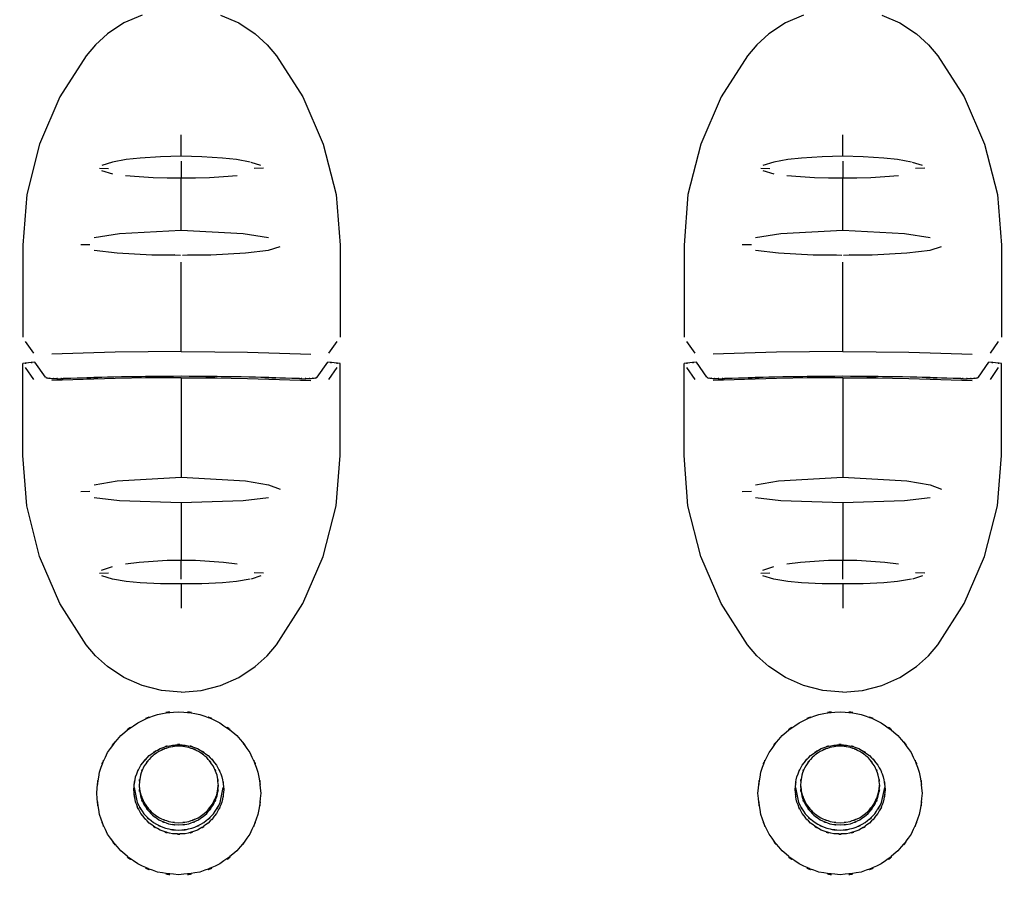
# Model space of a CAD drawing. Extents: x 6 to 203, y 103 to 194.
# Drawn here: x 27 to 31, y 123 to 126 of the extents above; entities that cross this region are included whole.
import ezdxf

# ---------------------------------------------------------------- set-up
doc = ezdxf.new("R2010")
doc.units = 0
doc.header["$MEASUREMENT"] = 0
doc.layers.add('1', color=15, linetype='Continuous')

# ---------------------------------------------------------------- blocks, each defined once
blk = doc.blocks.new('AI9-BLK2')
at = {"layer": '1', "color": 7}
for p, q in [((-73.1646, -26.4329), (-73.2335, -26.4629)), ((-72.8704, -26.4329), (-72.802, -26.4629)), ((-70.6781, -26.4329), (-70.7463, -26.4629)), ((-70.3834, -26.4329), (-70.3152, -26.4629)), ((-73.2335, -26.4629), (-73.2954, -26.5039)), ((-72.802, -26.4629), (-72.7395, -26.5039)), ((-70.7463, -26.4629), (-70.8089, -26.5039)), ((-70.3152, -26.4629), (-70.2526, -26.5039)), ((-73.2954, -26.5039), (-73.3403, -26.5445)), ((-72.7395, -26.5039), (-72.695, -26.5445)), ((-70.8089, -26.5039), (-70.8533, -26.5445)), ((-70.2526, -26.5039), (-70.2082, -26.5445)), ((-73.3403, -26.5445), (-73.3756, -26.5859)), ((-72.695, -26.5445), (-72.6594, -26.5859)), ((-70.8533, -26.5445), (-70.8888, -26.5859)), ((-70.2082, -26.5445), (-70.1725, -26.5859)), ((-73.3756, -26.5859), (-73.4747, -26.7406)), ((-72.6594, -26.5859), (-72.5607, -26.7406)), ((-70.8888, -26.5859), (-70.9878, -26.7406)), ((-70.1725, -26.5859), (-70.0737, -26.7406)), ((-73.4747, -26.7406), (-73.5512, -26.919)), ((-72.5607, -26.7406), (-72.4839, -26.919)), ((-70.9878, -26.7406), (-71.0647, -26.919)), ((-70.0737, -26.7406), (-69.997, -26.919)), ((-73.0177, -26.9642), (-73.0177, -26.8832)), ((-70.5307, -26.9642), (-70.5307, -26.8832)), ((-73.5512, -26.919), (-73.5992, -27.1085)), ((-72.4839, -26.919), (-72.4358, -27.1085)), ((-71.0647, -26.919), (-71.1124, -27.1085)), ((-69.997, -26.919), (-69.9491, -27.1085)), ((-73.2764, -26.9859), (-73.3172, -26.999)), ((-73.2246, -26.9769), (-73.2764, -26.9859)), ((-73.1724, -26.9714), (-73.2246, -26.9769)), ((-73.0954, -26.9662), (-73.1724, -26.9714)), ((-73.0177, -26.9642), (-73.0954, -26.9662)), ((-72.94, -26.9662), (-73.0177, -26.9642)), ((-73.0177, -26.9828), (-73.0177, -27.0448)), ((-72.8627, -26.9714), (-72.94, -26.9662)), ((-72.8105, -26.9769), (-72.8627, -26.9714)), ((-72.759, -26.9859), (-72.8105, -26.9769)), ((-72.7181, -26.999), (-72.7552, -26.9872)), ((-70.7894, -26.9859), (-70.8306, -26.999)), ((-70.7372, -26.9769), (-70.7894, -26.9859)), ((-70.6857, -26.9714), (-70.7372, -26.9769)), ((-70.6084, -26.9662), (-70.6857, -26.9714)), ((-70.5307, -26.9642), (-70.6084, -26.9662)), ((-70.4531, -26.9662), (-70.5307, -26.9642)), ((-70.5307, -26.9828), (-70.5307, -27.0448)), ((-70.376, -26.9714), (-70.4531, -26.9662)), ((-70.324, -26.9769), (-70.376, -26.9714)), ((-70.2723, -26.9859), (-70.324, -26.9769)), ((-70.2311, -26.999), (-70.2683, -26.9872)), ((-73.326, -27.0089), (-73.2912, -27.0103)), ((-73.3174, -27.0182), (-73.2764, -27.0303)), ((-72.709, -27.0089), (-72.7441, -27.0103)), ((-70.839, -27.0089), (-70.8042, -27.0103)), ((-70.8306, -27.0182), (-70.7894, -27.0303)), ((-70.2222, -27.0089), (-70.257, -27.0103)), ((-73.228, -27.0362), (-73.1762, -27.0403)), ((-73.1762, -27.0403), (-73.1236, -27.0437)), ((-73.1236, -27.0437), (-73.0706, -27.0448)), ((-73.0706, -27.0448), (-73.0179, -27.0448)), ((-73.0177, -27.2436), (-73.0177, -27.0448)), ((-73.0172, -27.0448), (-72.9645, -27.0448)), ((-72.9645, -27.0448), (-72.9116, -27.0437)), ((-72.9116, -27.0437), (-72.859, -27.0403)), ((-72.859, -27.0403), (-72.8075, -27.0362)), ((-70.7412, -27.0362), (-70.689, -27.0403)), ((-70.689, -27.0403), (-70.6369, -27.0437)), ((-70.6369, -27.0437), (-70.5837, -27.0448)), ((-70.5837, -27.0448), (-70.5307, -27.0448)), ((-70.5307, -27.2436), (-70.5307, -27.0448)), ((-70.5307, -27.0448), (-70.4778, -27.0448)), ((-70.4778, -27.0448), (-70.4246, -27.0437)), ((-70.4246, -27.0437), (-70.3722, -27.0403)), ((-70.3722, -27.0403), (-70.3207, -27.0362)), ((-73.5992, -27.1085), (-73.6142, -27.2983)), ((-72.4358, -27.1085), (-72.421, -27.2983)), ((-71.1124, -27.1085), (-71.1274, -27.2983)), ((-69.9491, -27.1085), (-69.9335, -27.2983)), ((-73.0177, -27.2436), (-73.2502, -27.256)), ((-72.7853, -27.256), (-73.0177, -27.2436)), ((-70.5307, -27.2436), (-70.7634, -27.256)), ((-70.2978, -27.256), (-70.5307, -27.2436)), ((-73.2502, -27.256), (-73.3457, -27.2715)), ((-72.6895, -27.2715), (-72.7853, -27.256)), ((-70.7634, -27.256), (-70.8588, -27.2715)), ((-70.2023, -27.2715), (-70.2978, -27.256)), ((-73.6142, -27.2983), (-73.6142, -27.3507)), ((-73.3956, -27.2956), (-73.3612, -27.2966)), ((-73.3457, -27.3173), (-73.2588, -27.3276)), ((-72.7765, -27.3276), (-72.6895, -27.3173)), ((-72.6895, -27.3173), (-72.6463, -27.3038)), ((-72.421, -27.2983), (-72.421, -27.3507)), ((-71.1274, -27.2983), (-71.1274, -27.3507)), ((-70.9088, -27.2956), (-70.8736, -27.2966)), ((-70.8588, -27.3173), (-70.7716, -27.3276)), ((-70.2897, -27.3276), (-70.2023, -27.3173)), ((-70.2023, -27.3173), (-70.1591, -27.3038)), ((-69.9335, -27.2983), (-69.9335, -27.3507)), ((-73.6142, -27.3507), (-73.6142, -27.4978)), ((-73.2588, -27.3276), (-73.1283, -27.3349)), ((-73.1283, -27.3349), (-73.0423, -27.3335)), ((-73.1283, -27.3349), (-73.021, -27.3362)), ((-73.0139, -27.3362), (-72.9071, -27.3349)), ((-72.9932, -27.3335), (-72.9071, -27.3349)), ((-72.9071, -27.3349), (-72.7765, -27.3276)), ((-72.421, -27.3507), (-72.421, -27.4978)), ((-71.1274, -27.3507), (-71.1274, -27.4978)), ((-70.7716, -27.3276), (-70.6411, -27.3349)), ((-70.6411, -27.3349), (-70.5555, -27.3335)), ((-70.6411, -27.3349), (-70.5343, -27.3362)), ((-70.5274, -27.3362), (-70.4202, -27.3349)), ((-70.506, -27.3335), (-70.4199, -27.3349)), ((-70.4199, -27.3349), (-70.2897, -27.3276)), ((-69.9335, -27.3507), (-69.9335, -27.4978)), ((-73.0177, -27.699), (-73.0177, -27.3628)), ((-70.5307, -27.699), (-70.5307, -27.3628)), ((-73.6142, -27.4978), (-73.6142, -27.6442)), ((-72.421, -27.4978), (-72.421, -27.6442)), ((-71.1274, -27.4978), (-71.1274, -27.6442)), ((-69.9335, -27.4978), (-69.9335, -27.6442)), ((-73.5725, -27.7045), (-73.6039, -27.6604)), ((-72.4625, -27.7045), (-72.4312, -27.6604)), ((-71.0858, -27.7045), (-71.117, -27.6604)), ((-69.975, -27.7045), (-69.9445, -27.6604)), ((-73.3868, -27.7045), (-73.5045, -27.709)), ((-73.2664, -27.7014), (-73.3868, -27.7045)), ((-73.1427, -27.6997), (-73.2664, -27.7014)), ((-73.0177, -27.699), (-73.1427, -27.6997)), ((-73.0177, -27.699), (-72.8923, -27.6997)), ((-72.8923, -27.6997), (-72.7691, -27.7014)), ((-72.7691, -27.7014), (-72.6482, -27.7045)), ((-72.6482, -27.7045), (-72.5307, -27.709)), ((-70.9005, -27.7045), (-71.0176, -27.709)), ((-70.7792, -27.7014), (-70.9005, -27.7045)), ((-70.6555, -27.6997), (-70.7792, -27.7014)), ((-70.5307, -27.699), (-70.6555, -27.6997)), ((-70.5307, -27.699), (-70.4054, -27.6997)), ((-70.4054, -27.6997), (-70.2819, -27.7014)), ((-70.2819, -27.7014), (-70.161, -27.7045)), ((-70.161, -27.7045), (-70.0435, -27.709)), ((-73.6142, -27.8905), (-73.6142, -27.7438)), ((-73.5725, -27.8034), (-73.6039, -27.7586)), ((-73.5284, -27.7958), (-73.568, -27.7386)), ((-72.5069, -27.7958), (-72.4673, -27.7386)), ((-72.4625, -27.8034), (-72.4312, -27.7586)), ((-72.421, -27.8905), (-72.421, -27.7438)), ((-71.1274, -27.8905), (-71.1274, -27.7438)), ((-71.0858, -27.8034), (-71.117, -27.7586)), ((-71.0416, -27.7958), (-71.081, -27.7386)), ((-70.0199, -27.7958), (-69.9805, -27.7386)), ((-69.975, -27.8034), (-69.9445, -27.7586)), ((-69.9335, -27.8905), (-69.9335, -27.7438)), ((-73.3868, -27.8034), (-73.5045, -27.8075)), ((-73.2664, -27.8006), (-73.3868, -27.8034)), ((-73.1427, -27.7982), (-73.2664, -27.8006)), ((-73.0177, -27.7975), (-73.1427, -27.7982)), ((-73.0177, -27.7975), (-73.0177, -28.1713)), ((-73.0177, -27.7975), (-72.8923, -27.7982)), ((-72.8923, -27.7982), (-72.7691, -27.8006)), ((-72.7691, -27.8006), (-72.6482, -27.8034)), ((-72.6482, -27.8034), (-72.5307, -27.8075)), ((-70.9005, -27.8034), (-71.0176, -27.8075)), ((-70.7792, -27.8006), (-70.9005, -27.8034)), ((-70.6555, -27.7982), (-70.7792, -27.8006)), ((-70.5307, -27.7975), (-70.6555, -27.7982)), ((-70.5307, -27.7975), (-70.5307, -28.1713)), ((-70.5307, -27.7975), (-70.4054, -27.7982)), ((-70.4054, -27.7982), (-70.2819, -27.8006)), ((-70.2819, -27.8006), (-70.161, -27.8034)), ((-70.161, -27.8034), (-70.0435, -27.8075)), ((-73.6142, -28.0373), (-73.6142, -27.8905)), ((-72.421, -28.0373), (-72.421, -27.8905)), ((-71.1274, -28.0373), (-71.1274, -27.8905)), ((-69.9335, -28.0373), (-69.9335, -27.8905)), ((-73.6142, -28.09), (-73.6142, -28.0373)), ((-72.421, -28.09), (-72.421, -28.0373)), ((-71.1274, -28.09), (-71.1274, -28.0373)), ((-69.9335, -28.09), (-69.9335, -28.0373)), ((-73.5992, -28.2795), (-73.6142, -28.09)), ((-72.4358, -28.2795), (-72.421, -28.09)), ((-71.1124, -28.2795), (-71.1274, -28.09)), ((-69.9491, -28.2795), (-69.9335, -28.09)), ((-73.2588, -28.1851), (-73.0177, -28.1713)), ((-73.0177, -28.1713), (-72.7765, -28.1851)), ((-70.7716, -28.1851), (-70.5307, -28.1713)), ((-70.5307, -28.1713), (-70.2897, -28.1851)), ((-73.3457, -28.1999), (-73.2588, -28.1851)), ((-72.7765, -28.1851), (-72.6895, -28.1999)), ((-72.6895, -28.1999), (-72.6463, -28.2165)), ((-70.8588, -28.1999), (-70.7716, -28.1851)), ((-70.2897, -28.1851), (-70.2023, -28.1999)), ((-70.2023, -28.1999), (-70.1591, -28.2165)), ((-73.3956, -28.2258), (-73.3612, -28.2237)), ((-73.2502, -28.2609), (-73.3457, -28.2488)), ((-72.6895, -28.2488), (-72.7853, -28.2609)), ((-70.9088, -28.2258), (-70.8736, -28.2237)), ((-70.7634, -28.2609), (-70.8588, -28.2488)), ((-70.2023, -28.2488), (-70.2978, -28.2609)), ((-73.5512, -28.4693), (-73.5992, -28.2795)), ((-73.0177, -28.2685), (-73.2502, -28.2609)), ((-72.7853, -28.2609), (-73.0177, -28.2685)), ((-73.0177, -28.2685), (-73.0177, -28.4834)), ((-72.4839, -28.4693), (-72.4358, -28.2795)), ((-71.0647, -28.4693), (-71.1124, -28.2795)), ((-70.5307, -28.2685), (-70.7634, -28.2609)), ((-70.2978, -28.2609), (-70.5307, -28.2685)), ((-70.5307, -28.2685), (-70.5307, -28.4834)), ((-69.997, -28.4693), (-69.9491, -28.2795)), ((-73.4747, -28.6471), (-73.5512, -28.4693)), ((-72.5607, -28.6471), (-72.4839, -28.4693)), ((-70.9878, -28.6471), (-71.0647, -28.4693)), ((-70.0737, -28.6471), (-69.997, -28.4693)), ((-73.3174, -28.5217), (-73.2764, -28.5069)), ((-73.228, -28.4976), (-73.1762, -28.4914)), ((-73.1762, -28.4914), (-73.1236, -28.4869)), ((-73.1236, -28.4869), (-73.0706, -28.4841)), ((-73.0706, -28.4841), (-73.0177, -28.4834)), ((-73.0177, -28.4834), (-72.9645, -28.4841)), ((-73.0177, -28.5554), (-73.0177, -28.4841)), ((-72.9645, -28.4841), (-72.9116, -28.4869)), ((-72.9116, -28.4869), (-72.859, -28.4914)), ((-72.859, -28.4914), (-72.8075, -28.4976)), ((-70.8306, -28.5217), (-70.7894, -28.5069)), ((-70.7412, -28.4976), (-70.689, -28.4914)), ((-70.689, -28.4914), (-70.6369, -28.4869)), ((-70.6369, -28.4869), (-70.5837, -28.4841)), ((-70.5837, -28.4841), (-70.5307, -28.4834)), ((-70.5307, -28.4834), (-70.4778, -28.4841)), ((-70.5307, -28.5554), (-70.5307, -28.4841)), ((-70.4778, -28.4841), (-70.4246, -28.4869)), ((-70.4246, -28.4869), (-70.3722, -28.4914)), ((-70.3722, -28.4914), (-70.3207, -28.4976)), ((-73.326, -28.5324), (-73.2912, -28.5306)), ((-73.2764, -28.5554), (-73.3172, -28.5427)), ((-72.7181, -28.5427), (-72.7552, -28.5548)), ((-72.709, -28.5324), (-72.7441, -28.5306)), ((-70.839, -28.5324), (-70.8042, -28.5306)), ((-70.7894, -28.5554), (-70.8306, -28.5427)), ((-70.2311, -28.5427), (-70.2683, -28.5548)), ((-70.2222, -28.5324), (-70.257, -28.5306)), ((-73.2246, -28.5637), (-73.2764, -28.5554)), ((-73.1724, -28.5682), (-73.2246, -28.5637)), ((-73.0954, -28.5723), (-73.1724, -28.5682)), ((-73.0177, -28.573), (-73.0954, -28.5723)), ((-72.94, -28.5723), (-73.0177, -28.573)), ((-73.0177, -28.573), (-73.0177, -28.6636)), ((-72.8627, -28.5682), (-72.94, -28.5723)), ((-72.8105, -28.5637), (-72.8627, -28.5682)), ((-72.759, -28.5554), (-72.8105, -28.5637)), ((-70.7372, -28.5637), (-70.7894, -28.5554)), ((-70.6857, -28.5682), (-70.7372, -28.5637)), ((-70.6084, -28.5723), (-70.6857, -28.5682)), ((-70.5307, -28.573), (-70.6084, -28.5723)), ((-70.4531, -28.5723), (-70.5307, -28.573)), ((-70.5307, -28.573), (-70.5307, -28.6636)), ((-70.376, -28.5682), (-70.4531, -28.5723)), ((-70.324, -28.5637), (-70.376, -28.5682)), ((-70.2723, -28.5554), (-70.324, -28.5637)), ((-73.3756, -28.8021), (-73.4747, -28.6471)), ((-72.6594, -28.8021), (-72.5607, -28.6471)), ((-70.8888, -28.8021), (-70.9878, -28.6471)), ((-70.1725, -28.8021), (-70.0737, -28.6471)), ((-73.3403, -28.8438), (-73.3756, -28.8021)), ((-72.695, -28.8438), (-72.6594, -28.8021)), ((-70.8533, -28.8438), (-70.8888, -28.8021)), ((-70.2082, -28.8438), (-70.1725, -28.8021)), ((-73.2954, -28.8841), (-73.3403, -28.8438)), ((-72.7395, -28.8841), (-72.695, -28.8438)), ((-70.8089, -28.8841), (-70.8533, -28.8438)), ((-70.2526, -28.8841), (-70.2082, -28.8438)), ((-73.2335, -28.9248), (-73.2954, -28.8841)), ((-72.802, -28.9248), (-72.7395, -28.8841)), ((-70.7463, -28.9248), (-70.8089, -28.8841)), ((-70.3152, -28.9248), (-70.2526, -28.8841)), ((-73.1646, -28.9554), (-73.2335, -28.9248)), ((-72.8704, -28.9554), (-72.802, -28.9248)), ((-70.6781, -28.9554), (-70.7463, -28.9248)), ((-70.3834, -28.9554), (-70.3152, -28.9248)), ((-73.0921, -28.9744), (-73.1646, -28.9554)), ((-73.0177, -28.9806), (-73.0921, -28.9744)), ((-73.0177, -28.9806), (-72.9433, -28.9744)), ((-72.9433, -28.9744), (-72.8704, -28.9554)), ((-70.6051, -28.9744), (-70.6781, -28.9554)), ((-70.5307, -28.9806), (-70.6051, -28.9744)), ((-70.5307, -28.9806), (-70.4561, -28.9744)), ((-70.4561, -28.9744), (-70.3834, -28.9554)), ((-73.1951, -29.3385), (-73.1839, -29.3957)), ((-72.8711, -29.3957), (-72.8602, -29.3385)), ((-70.7083, -29.3385), (-70.6967, -29.3957)), ((-70.3842, -29.3957), (-70.3727, -29.3385))]:
    blk.add_line(p, q, dxfattribs=at)
for points, knots in [([(-73.568, -27.7386), (-73.6044, -27.7421), (-73.5556, -27.7379), (-73.5923, -27.741), (-73.6256, -27.7445), (-73.5811, -27.74), (-73.6142, -27.7438)], [0, 0, 0, 0, 1, 1, 1, 2, 2, 2, 2]), ([(-72.421, -27.7438), (-72.4539, -27.74), (-72.4094, -27.7445), (-72.4432, -27.741), (-72.4796, -27.7379), (-72.4312, -27.7421), (-72.4673, -27.7386)], [0, 0, 0, 0, 1, 1, 1, 2, 2, 2, 2]), ([(-71.081, -27.7386), (-71.1175, -27.7421), (-71.069, -27.7379), (-71.1055, -27.741), (-71.1386, -27.7445), (-71.0941, -27.74), (-71.1274, -27.7438)], [0, 0, 0, 0, 1, 1, 1, 2, 2, 2, 2]), ([(-69.9335, -27.7438), (-69.967, -27.74), (-69.9229, -27.7445), (-69.956, -27.741), (-69.9925, -27.7379), (-69.9443, -27.7421), (-69.9805, -27.7386)], [0, 0, 0, 0, 1, 1, 1, 2, 2, 2, 2]), ([(-72.5733, -27.8006), (-72.9016, -27.791), (-72.4639, -27.8027), (-72.7922, -27.7944), (-73.1303, -27.7903), (-72.6792, -27.7944), (-73.0177, -27.792), (-73.3562, -27.7944), (-72.9049, -27.7903), (-73.2428, -27.7944), (-73.5715, -27.8027), (-73.1334, -27.791), (-73.4618, -27.8006)], [0, 0, 0, 0, 1, 1, 1, 2, 2, 2, 3, 3, 3, 4, 4, 4, 4]), ([(-73.5284, -27.7958), (-73.5229, -27.7982), (-73.5301, -27.7951), (-73.5248, -27.7975), (-73.5136, -27.7996), (-73.5288, -27.7975), (-73.5172, -27.7986), (-73.5002, -27.8006), (-73.5227, -27.7982), (-73.506, -27.7996), (-73.4854, -27.801), (-73.5127, -27.7996), (-73.4922, -27.8006), (-73.4692, -27.801), (-73.4998, -27.8006), (-73.4769, -27.801), (-73.4547, -27.8006), (-73.484, -27.801), (-73.4618, -27.8006)], [0, 0, 0, 0, 1, 1, 1, 2, 2, 2, 3, 3, 3, 4, 4, 4, 5, 5, 5, 6, 6, 6, 6]), ([(-72.5733, -27.8006), (-72.551, -27.801), (-72.581, -27.8006), (-72.5584, -27.801), (-72.5354, -27.8006), (-72.5659, -27.801), (-72.5431, -27.8006), (-72.5223, -27.7996), (-72.55, -27.801), (-72.5293, -27.7996), (-72.5126, -27.7982), (-72.5352, -27.8006), (-72.5181, -27.7986), (-72.5066, -27.7975), (-72.5218, -27.7996), (-72.5104, -27.7975), (-72.5052, -27.7951), (-72.5121, -27.7982), (-72.5069, -27.7958)], [0, 0, 0, 0, 1, 1, 1, 2, 2, 2, 3, 3, 3, 4, 4, 4, 5, 5, 5, 6, 6, 6, 6]), ([(-70.0861, -27.8006), (-70.4147, -27.791), (-69.9769, -27.8027), (-70.3054, -27.7944), (-70.6435, -27.7903), (-70.1925, -27.7944), (-70.5307, -27.792), (-70.869, -27.7944), (-70.418, -27.7903), (-70.756, -27.7944), (-71.0846, -27.8027), (-70.6468, -27.791), (-70.9749, -27.8006)], [0, 0, 0, 0, 1, 1, 1, 2, 2, 2, 3, 3, 3, 4, 4, 4, 4]), ([(-71.0416, -27.7958), (-71.0361, -27.7982), (-71.0431, -27.7951), (-71.038, -27.7975), (-71.0264, -27.7996), (-71.0417, -27.7975), (-71.0302, -27.7986), (-71.0132, -27.8006), (-71.0357, -27.7982), (-71.019, -27.7996), (-70.9982, -27.801), (-71.0256, -27.7996), (-71.0047, -27.8006), (-70.9825, -27.801), (-71.0125, -27.8006), (-70.9902, -27.801), (-70.9677, -27.8006), (-70.9976, -27.801), (-70.9749, -27.8006)], [0, 0, 0, 0, 1, 1, 1, 2, 2, 2, 3, 3, 3, 4, 4, 4, 5, 5, 5, 6, 6, 6, 6]), ([(-70.0861, -27.8006), (-70.0639, -27.801), (-70.0938, -27.8006), (-70.0713, -27.801), (-70.0485, -27.8006), (-70.079, -27.801), (-70.0561, -27.8006), (-70.0353, -27.7996), (-70.063, -27.801), (-70.0425, -27.7996), (-70.0258, -27.7982), (-70.0482, -27.8006), (-70.0311, -27.7986), (-70.0198, -27.7975), (-70.0347, -27.7996), (-70.0235, -27.7975), (-70.0184, -27.7951), (-70.0253, -27.7982), (-70.0199, -27.7958)], [0, 0, 0, 0, 1, 1, 1, 2, 2, 2, 3, 3, 3, 4, 4, 4, 5, 5, 5, 6, 6, 6, 6]), ([(-73.3358, -29.3606), (-73.3227, -29.4801), (-73.3438, -29.3213), (-73.3255, -29.4401), (-73.2835, -29.5525), (-73.3451, -29.4043), (-73.2947, -29.5139), (-73.2246, -29.6117), (-73.3227, -29.4846), (-73.2456, -29.5773), (-73.1524, -29.6537), (-73.2802, -29.5566), (-73.1815, -29.6258), (-73.0719, -29.6761), (-73.2206, -29.6148), (-73.1076, -29.6568), (-72.9882, -29.6765), (-73.1479, -29.6555), (-73.0278, -29.6668), (-72.9071, -29.6555), (-73.0671, -29.6765), (-72.9477, -29.6568), (-72.8347, -29.6148), (-72.9834, -29.6761), (-72.8733, -29.6258), (-72.7746, -29.5566), (-72.903, -29.6537), (-72.8094, -29.5773), (-72.7326, -29.4846), (-72.8303, -29.6117), (-72.7602, -29.5139), (-72.7104, -29.4043), (-72.7719, -29.5525), (-72.7297, -29.4401), (-72.7095, -29.3213), (-72.7305, -29.4801), (-72.719, -29.3606), (-72.7305, -29.2407), (-72.7095, -29.3992), (-72.7297, -29.281), (-72.7719, -29.1683), (-72.7104, -29.3161), (-72.7602, -29.2073), (-72.8303, -29.1091), (-72.7326, -29.2359), (-72.8094, -29.1435), (-72.903, -29.067), (-72.7746, -29.1642), (-72.8733, -29.095), (-72.9834, -29.0447), (-72.8347, -29.106), (-72.9477, -29.0639), (-73.0671, -29.0443), (-72.9071, -29.065), (-73.0278, -29.0536), (-73.1479, -29.065), (-72.9882, -29.0443), (-73.1076, -29.0639), (-73.2206, -29.106), (-73.0719, -29.0447), (-73.1815, -29.095), (-73.2802, -29.1642), (-73.1524, -29.067), (-73.2456, -29.1435), (-73.3227, -29.2359), (-73.2246, -29.1091), (-73.2947, -29.2073), (-73.3451, -29.3161), (-73.2835, -29.1683), (-73.3255, -29.281), (-73.3438, -29.3992), (-73.3227, -29.2407), (-73.3358, -29.3606)], [0, 0, 0, 0, 1, 1, 1, 2, 2, 2, 3, 3, 3, 4, 4, 4, 5, 5, 5, 6, 6, 6, 7, 7, 7, 8, 8, 8, 9, 9, 9, 10, 10, 10, 11, 11, 11, 12, 12, 12, 13, 13, 13, 14, 14, 14, 15, 15, 15, 16, 16, 16, 17, 17, 17, 18, 18, 18, 19, 19, 19, 20, 20, 20, 21, 21, 21, 22, 22, 22, 23, 23, 23, 24, 24, 24, 24]), ([(-70.8493, -29.3606), (-70.8357, -29.4801), (-70.8569, -29.3213), (-70.8385, -29.4401), (-70.7966, -29.5525), (-70.8583, -29.4043), (-70.8075, -29.5139), (-70.7372, -29.6117), (-70.8356, -29.4846), (-70.7587, -29.5773), (-70.6654, -29.6537), (-70.7935, -29.5566), (-70.6948, -29.6258), (-70.5851, -29.6761), (-70.7338, -29.6148), (-70.6204, -29.6568), (-70.5014, -29.6765), (-70.6607, -29.6555), (-70.5407, -29.6668), (-70.4202, -29.6555), (-70.5801, -29.6765), (-70.4607, -29.6568), (-70.3476, -29.6148), (-70.4962, -29.6761), (-70.3861, -29.6258), (-70.288, -29.5566), (-70.4158, -29.6537), (-70.3228, -29.5773), (-70.2458, -29.4846), (-70.3434, -29.6117), (-70.2737, -29.5139), (-70.2232, -29.4043), (-70.285, -29.5525), (-70.2427, -29.4401), (-70.2227, -29.3213), (-70.2435, -29.4801), (-70.2323, -29.3606), (-70.2435, -29.2407), (-70.2227, -29.3992), (-70.2427, -29.281), (-70.285, -29.1683), (-70.2232, -29.3161), (-70.2737, -29.2073), (-70.3434, -29.1091), (-70.2458, -29.2359), (-70.3228, -29.1435), (-70.4158, -29.067), (-70.288, -29.1642), (-70.3861, -29.095), (-70.4962, -29.0447), (-70.3476, -29.106), (-70.4607, -29.0639), (-70.5801, -29.0443), (-70.4202, -29.065), (-70.5407, -29.0536), (-70.6607, -29.065), (-70.5014, -29.0443), (-70.6204, -29.0639), (-70.7338, -29.106), (-70.5851, -29.0447), (-70.6948, -29.095), (-70.7935, -29.1642), (-70.6654, -29.067), (-70.7587, -29.1435), (-70.8356, -29.2359), (-70.7372, -29.1091), (-70.8075, -29.2073), (-70.8583, -29.3161), (-70.7966, -29.1683), (-70.8385, -29.281), (-70.8569, -29.3992), (-70.8357, -29.2407), (-70.8493, -29.3606)], [0, 0, 0, 0, 1, 1, 1, 2, 2, 2, 3, 3, 3, 4, 4, 4, 5, 5, 5, 6, 6, 6, 7, 7, 7, 8, 8, 8, 9, 9, 9, 10, 10, 10, 11, 11, 11, 12, 12, 12, 13, 13, 13, 14, 14, 14, 15, 15, 15, 16, 16, 16, 17, 17, 17, 18, 18, 18, 19, 19, 19, 20, 20, 20, 21, 21, 21, 22, 22, 22, 23, 23, 23, 24, 24, 24, 24]), ([(-73.1968, -29.3458), (-73.1882, -29.4174), (-73.2018, -29.3227), (-73.1899, -29.3933), (-73.1631, -29.4601), (-73.2029, -29.3726), (-73.17, -29.4367), (-73.1246, -29.4925), (-73.1875, -29.4205), (-73.1381, -29.4729), (-73.0793, -29.5142), (-73.16, -29.4622), (-73.0974, -29.4991), (-73.0294, -29.5218), (-73.1219, -29.4949), (-73.0514, -29.5128), (-72.9798, -29.5149), (-73.0756, -29.5149), (-73.0034, -29.5128), (-72.9334, -29.4949), (-73.0259, -29.5218), (-72.9574, -29.4991), (-72.895, -29.4622), (-72.976, -29.5142), (-72.9167, -29.4729), (-72.8673, -29.4205), (-72.9307, -29.4925), (-72.8854, -29.4367), (-72.8528, -29.3726), (-72.8926, -29.4601), (-72.8652, -29.3933), (-72.8523, -29.3227), (-72.8658, -29.4174), (-72.8583, -29.3458), (-72.8658, -29.2744), (-72.8523, -29.3692), (-72.8652, -29.2982), (-72.8926, -29.2317), (-72.8528, -29.3192), (-72.8854, -29.2545), (-72.9307, -29.1983), (-72.8673, -29.2713), (-72.9167, -29.2183), (-72.976, -29.1773), (-72.895, -29.2297), (-72.9574, -29.1924), (-73.0259, -29.1697), (-72.9334, -29.1969), (-73.0034, -29.179), (-73.0756, -29.1763), (-72.9798, -29.1763), (-73.0514, -29.179), (-73.1219, -29.1969), (-73.0294, -29.1697), (-73.0974, -29.1924), (-73.16, -29.2297), (-73.0793, -29.1773), (-73.1381, -29.2183), (-73.1875, -29.2713), (-73.1246, -29.1983), (-73.17, -29.2545), (-73.2029, -29.3192), (-73.1631, -29.2317), (-73.1899, -29.2982), (-73.2018, -29.3692), (-73.1882, -29.2744), (-73.1968, -29.3458)], [0, 0, 0, 0, 1, 1, 1, 2, 2, 2, 3, 3, 3, 4, 4, 4, 5, 5, 5, 6, 6, 6, 7, 7, 7, 8, 8, 8, 9, 9, 9, 10, 10, 10, 11, 11, 11, 12, 12, 12, 13, 13, 13, 14, 14, 14, 15, 15, 15, 16, 16, 16, 17, 17, 17, 18, 18, 18, 19, 19, 19, 20, 20, 20, 21, 21, 21, 22, 22, 22, 22]), ([(-70.7096, -29.3458), (-70.7014, -29.4174), (-70.7148, -29.3227), (-70.7031, -29.3933), (-70.6755, -29.4601), (-70.7158, -29.3726), (-70.6828, -29.4367), (-70.6378, -29.4925), (-70.7009, -29.4205), (-70.6514, -29.4729), (-70.592, -29.5142), (-70.6731, -29.4622), (-70.6111, -29.4991), (-70.5426, -29.5218), (-70.6347, -29.4949), (-70.5644, -29.5128), (-70.4926, -29.5149), (-70.5887, -29.5149), (-70.5165, -29.5128), (-70.4463, -29.4949), (-70.5389, -29.5218), (-70.4704, -29.4991), (-70.4082, -29.4622), (-70.489, -29.5142), (-70.4297, -29.4729), (-70.3805, -29.4205), (-70.4433, -29.4925), (-70.3982, -29.4367), (-70.3656, -29.3726), (-70.4054, -29.4601), (-70.3782, -29.3933), (-70.3653, -29.3227), (-70.3791, -29.4174), (-70.3713, -29.3458), (-70.3791, -29.2744), (-70.3653, -29.3692), (-70.3782, -29.2982), (-70.4054, -29.2317), (-70.3656, -29.3192), (-70.3982, -29.2545), (-70.4433, -29.1983), (-70.3805, -29.2713), (-70.4297, -29.2183), (-70.489, -29.1773), (-70.4082, -29.2297), (-70.4704, -29.1924), (-70.5389, -29.1697), (-70.4463, -29.1969), (-70.5165, -29.179), (-70.5887, -29.1763), (-70.4926, -29.1763), (-70.5644, -29.179), (-70.6347, -29.1969), (-70.5426, -29.1697), (-70.6111, -29.1924), (-70.6731, -29.2297), (-70.592, -29.1773), (-70.6514, -29.2183), (-70.7009, -29.2713), (-70.6378, -29.1983), (-70.6828, -29.2545), (-70.7158, -29.3192), (-70.6755, -29.2317), (-70.7031, -29.2982), (-70.7148, -29.3692), (-70.7014, -29.2744), (-70.7096, -29.3458)], [0, 0, 0, 0, 1, 1, 1, 2, 2, 2, 3, 3, 3, 4, 4, 4, 5, 5, 5, 6, 6, 6, 7, 7, 7, 8, 8, 8, 9, 9, 9, 10, 10, 10, 11, 11, 11, 12, 12, 12, 13, 13, 13, 14, 14, 14, 15, 15, 15, 16, 16, 16, 17, 17, 17, 18, 18, 18, 19, 19, 19, 20, 20, 20, 21, 21, 21, 22, 22, 22, 22]), ([(-72.8782, -29.3316), (-72.8844, -29.2738), (-72.8747, -29.3506), (-72.8835, -29.2927), (-72.9035, -29.2383), (-72.874, -29.3099), (-72.8983, -29.2569), (-72.9324, -29.2097), (-72.8847, -29.2713), (-72.9223, -29.2262), (-72.9672, -29.189), (-72.9052, -29.2365), (-72.9529, -29.2028), (-73.0061, -29.179), (-72.9343, -29.2083), (-72.9889, -29.1883), (-73.0468, -29.178), (-72.9691, -29.1883), (-73.0278, -29.1828), (-73.0859, -29.1883), (-73.0084, -29.178), (-73.0663, -29.1883), (-73.121, -29.2083), (-73.0489, -29.179), (-73.1021, -29.2028), (-73.1501, -29.2365), (-73.0881, -29.189), (-73.1329, -29.2262), (-73.1701, -29.2713), (-73.1229, -29.2097), (-73.157, -29.2569), (-73.1815, -29.3099), (-73.1512, -29.2383), (-73.1718, -29.2927), (-73.1806, -29.3506), (-73.1705, -29.2738), (-73.1768, -29.3316)], [0, 0, 0, 0, 1, 1, 1, 2, 2, 2, 3, 3, 3, 4, 4, 4, 5, 5, 5, 6, 6, 6, 7, 7, 7, 8, 8, 8, 9, 9, 9, 10, 10, 10, 11, 11, 11, 12, 12, 12, 12]), ([(-70.3913, -29.3316), (-70.398, -29.2738), (-70.3875, -29.3506), (-70.3967, -29.2927), (-70.4168, -29.2383), (-70.3868, -29.3099), (-70.4115, -29.2569), (-70.4454, -29.2097), (-70.398, -29.2713), (-70.4351, -29.2262), (-70.4804, -29.189), (-70.4184, -29.2365), (-70.4661, -29.2028), (-70.5193, -29.179), (-70.4471, -29.2083), (-70.5019, -29.1883), (-70.5596, -29.178), (-70.4823, -29.1883), (-70.5407, -29.1828), (-70.5985, -29.1883), (-70.5219, -29.178), (-70.5791, -29.1883), (-70.6342, -29.2083), (-70.562, -29.179), (-70.6154, -29.2028), (-70.663, -29.2365), (-70.6013, -29.189), (-70.6459, -29.2262), (-70.6833, -29.2713), (-70.6361, -29.2097), (-70.6698, -29.2569), (-70.6943, -29.3099), (-70.6649, -29.2383), (-70.6847, -29.2927), (-70.6934, -29.3506), (-70.6835, -29.2738), (-70.6898, -29.3316)], [0, 0, 0, 0, 1, 1, 1, 2, 2, 2, 3, 3, 3, 4, 4, 4, 5, 5, 5, 6, 6, 6, 7, 7, 7, 8, 8, 8, 9, 9, 9, 10, 10, 10, 11, 11, 11, 12, 12, 12, 12]), ([(-73.1768, -29.3316), (-73.1705, -29.3892), (-73.1806, -29.312), (-73.1718, -29.3699), (-73.1512, -29.424), (-73.1815, -29.3523), (-73.157, -29.4054), (-73.1229, -29.4526), (-73.1701, -29.3916), (-73.1329, -29.4364), (-73.0881, -29.4729), (-73.1501, -29.426), (-73.1021, -29.4601), (-73.0489, -29.4842), (-73.121, -29.4543), (-73.0663, -29.4749), (-73.0084, -29.4846), (-73.0859, -29.4743), (-73.0278, -29.4794), (-72.9691, -29.4743), (-73.0468, -29.4846), (-72.9889, -29.4749), (-72.9343, -29.4543), (-73.0061, -29.4842), (-72.9529, -29.4601), (-72.9052, -29.426), (-72.9672, -29.4729), (-72.9223, -29.4364), (-72.8847, -29.3916), (-72.9324, -29.4526), (-72.8983, -29.4054), (-72.874, -29.3523), (-72.9035, -29.424), (-72.8835, -29.3699), (-72.8747, -29.312), (-72.8844, -29.3892), (-72.8782, -29.3316)], [0, 0, 0, 0, 1, 1, 1, 2, 2, 2, 3, 3, 3, 4, 4, 4, 5, 5, 5, 6, 6, 6, 7, 7, 7, 8, 8, 8, 9, 9, 9, 10, 10, 10, 11, 11, 11, 12, 12, 12, 12]), ([(-73.1768, -29.3296), (-73.1681, -29.3857), (-73.1811, -29.312), (-73.1701, -29.3668), (-73.1488, -29.4188), (-73.1798, -29.3506), (-73.1543, -29.4012), (-73.12, -29.4467), (-73.1677, -29.3878), (-73.1307, -29.4302), (-73.0859, -29.465), (-73.147, -29.4212), (-73.1002, -29.4526), (-73.0482, -29.4753), (-73.1183, -29.447), (-73.0649, -29.4663), (-73.0089, -29.4753), (-73.084, -29.466), (-73.0278, -29.4715), (-72.971, -29.466), (-73.0459, -29.4753), (-72.9896, -29.4663), (-72.9371, -29.447), (-73.007, -29.4753), (-72.9548, -29.4526), (-72.9085, -29.4212), (-72.9688, -29.465), (-72.9247, -29.4302), (-72.8873, -29.3878), (-72.9348, -29.4467), (-72.9007, -29.4012), (-72.8752, -29.3506), (-72.9066, -29.4188), (-72.8847, -29.3668), (-72.8745, -29.312), (-72.8871, -29.3857), (-72.8787, -29.3296)], [0, 0, 0, 0, 1, 1, 1, 2, 2, 2, 3, 3, 3, 4, 4, 4, 5, 5, 5, 6, 6, 6, 7, 7, 7, 8, 8, 8, 9, 9, 9, 10, 10, 10, 11, 11, 11, 12, 12, 12, 12]), ([(-70.6897, -29.3296), (-70.681, -29.3857), (-70.6943, -29.312), (-70.6833, -29.3668), (-70.6619, -29.4188), (-70.6931, -29.3506), (-70.6674, -29.4012), (-70.6332, -29.4467), (-70.681, -29.3878), (-70.6437, -29.4302), (-70.5992, -29.465), (-70.6602, -29.4212), (-70.6133, -29.4526), (-70.5612, -29.4753), (-70.6314, -29.447), (-70.5779, -29.4663), (-70.5222, -29.4753), (-70.5972, -29.466), (-70.5407, -29.4715), (-70.4838, -29.466), (-70.5589, -29.4753), (-70.5031, -29.4663), (-70.4495, -29.447), (-70.52, -29.4753), (-70.4676, -29.4526), (-70.4209, -29.4212), (-70.4819, -29.465), (-70.4375, -29.4302), (-70.4001, -29.3878), (-70.448, -29.4467), (-70.4135, -29.4012), (-70.3884, -29.3506), (-70.4197, -29.4188), (-70.3982, -29.3668), (-70.387, -29.312), (-70.4001, -29.3857), (-70.3917, -29.3296)], [0, 0, 0, 0, 1, 1, 1, 2, 2, 2, 3, 3, 3, 4, 4, 4, 5, 5, 5, 6, 6, 6, 7, 7, 7, 8, 8, 8, 9, 9, 9, 10, 10, 10, 11, 11, 11, 12, 12, 12, 12]), ([(-70.6898, -29.3316), (-70.6835, -29.3892), (-70.6934, -29.312), (-70.6847, -29.3699), (-70.6649, -29.424), (-70.6943, -29.3523), (-70.6698, -29.4054), (-70.6361, -29.4526), (-70.6833, -29.3916), (-70.6459, -29.4364), (-70.6013, -29.4729), (-70.663, -29.426), (-70.6154, -29.4601), (-70.562, -29.4842), (-70.6342, -29.4543), (-70.5791, -29.4749), (-70.5219, -29.4846), (-70.5985, -29.4743), (-70.5407, -29.4794), (-70.4823, -29.4743), (-70.5596, -29.4846), (-70.5019, -29.4749), (-70.4471, -29.4543), (-70.5193, -29.4842), (-70.4661, -29.4601), (-70.4184, -29.426), (-70.4804, -29.4729), (-70.4351, -29.4364), (-70.398, -29.3916), (-70.4454, -29.4526), (-70.4115, -29.4054), (-70.3868, -29.3523), (-70.4168, -29.424), (-70.3967, -29.3699), (-70.3875, -29.312), (-70.398, -29.3892), (-70.3913, -29.3316)], [0, 0, 0, 0, 1, 1, 1, 2, 2, 2, 3, 3, 3, 4, 4, 4, 5, 5, 5, 6, 6, 6, 7, 7, 7, 8, 8, 8, 9, 9, 9, 10, 10, 10, 11, 11, 11, 12, 12, 12, 12]), ([(-73.1839, -29.3957), (-73.147, -29.4601), (-73.1982, -29.3757), (-73.1584, -29.4377), (-73.1055, -29.4898), (-73.1793, -29.424), (-73.1219, -29.4708), (-73.0552, -29.5049), (-73.1453, -29.4632), (-73.0766, -29.4922), (-73.0034, -29.506), (-73.1016, -29.4915), (-73.0278, -29.4997), (-72.9534, -29.4915), (-73.0514, -29.506), (-72.9784, -29.4922), (-72.9102, -29.4632), (-72.9999, -29.5049), (-72.9334, -29.4708), (-72.8764, -29.424), (-72.9496, -29.4898), (-72.8969, -29.4377), (-72.8571, -29.3757), (-72.9085, -29.4601), (-72.8711, -29.3957)], [0, 0, 0, 0, 1, 1, 1, 2, 2, 2, 3, 3, 3, 4, 4, 4, 5, 5, 5, 6, 6, 6, 7, 7, 7, 8, 8, 8, 8]), ([(-70.6967, -29.3957), (-70.6602, -29.4601), (-70.7115, -29.3757), (-70.6714, -29.4377), (-70.6185, -29.4898), (-70.6922, -29.424), (-70.6345, -29.4708), (-70.5686, -29.5049), (-70.6583, -29.4632), (-70.5897, -29.4922), (-70.5165, -29.506), (-70.6147, -29.4915), (-70.5407, -29.4997), (-70.4666, -29.4915), (-70.5644, -29.506), (-70.4916, -29.4922), (-70.423, -29.4632), (-70.5126, -29.5049), (-70.4466, -29.4708), (-70.3894, -29.424), (-70.4628, -29.4898), (-70.4103, -29.4377), (-70.3703, -29.3757), (-70.4209, -29.4601), (-70.3842, -29.3957)], [0, 0, 0, 0, 1, 1, 1, 2, 2, 2, 3, 3, 3, 4, 4, 4, 5, 5, 5, 6, 6, 6, 7, 7, 7, 8, 8, 8, 8])]:
    blk.add_open_spline(points, degree=3, knots=knots, dxfattribs=at)
blk = doc.blocks.new('AI9-BLK1')
at = {"layer": '1', "color": 7}
blk.add_blockref('AI9-BLK2', (0, 0), dxfattribs=at)

msp = doc.modelspace()

# ---------------------------------------------------------------- block references
at = {"layer": '1', "color": 7}
msp.add_blockref('AI9-BLK1', (101.0943, 152.7701), dxfattribs=at)

doc.saveas('drawing.dxf')
